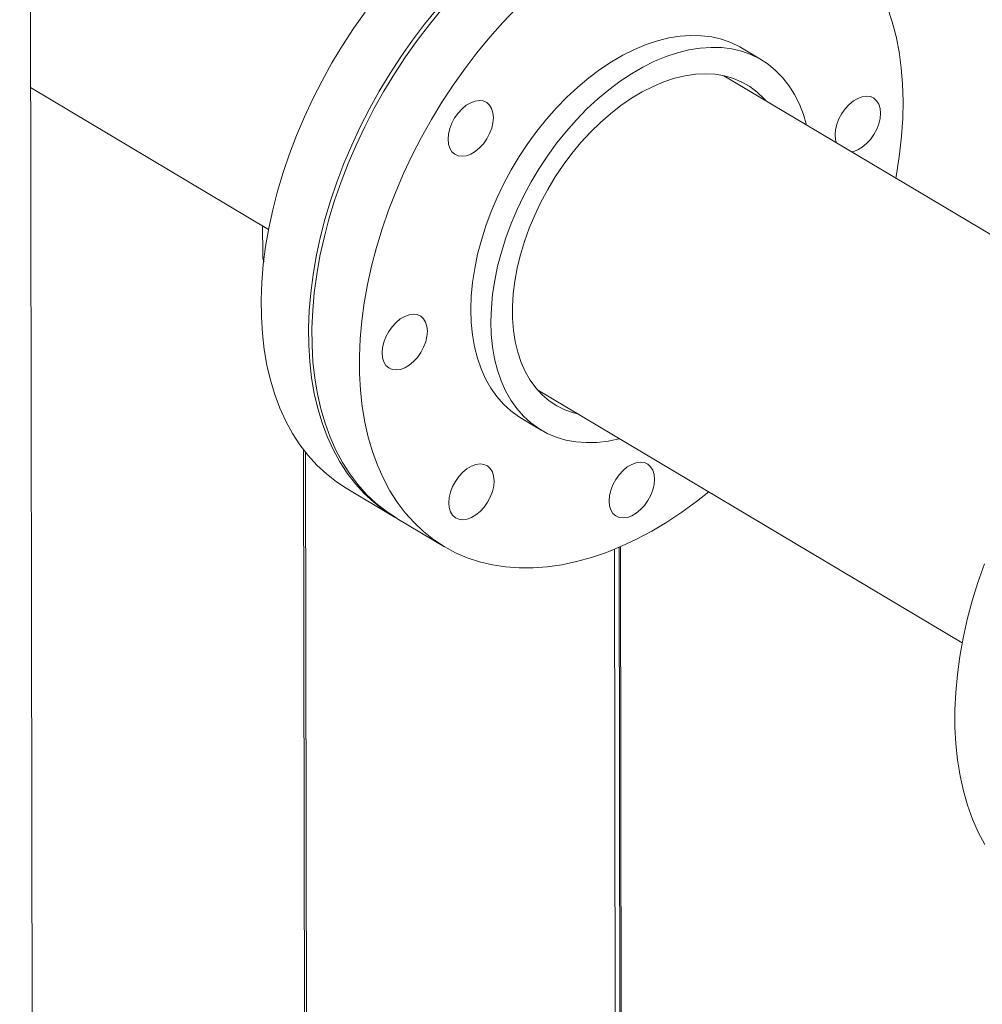
# Model space of a CAD drawing. Extents: x 19.1 to 29.8, y 0.6 to 8.7.
# Drawn here: x 21.2 to 21.4, y 5.6 to 5.9 of the extents above; entities that cross this region are included whole.
import ezdxf

# ---------------------------------------------------------------- set-up
doc = ezdxf.new("R2010")
doc.units = 0
doc.header["$MEASUREMENT"] = 0
doc.layers.get('0').update_dxf_attribs({"linetype": 'CONTINUOUS'})
doc.layers.add('D7', color=7, linetype='CONTINUOUS')

# ---------------------------------------------------------------- blocks, each defined once
blk = doc.blocks.new('A$C570E4B01')
at = {"lineweight": 15}
for p, q in [((1.529815168958244, 2.253822643752994), (1.528347532475898, 3.133733226804164)), ((1.716570475463335, 2.851603366789885), (1.711425960065235, 2.854668420894148)), ((1.816084512938083, 2.782492341974192), (1.70687668929849, 2.847557340747077)), ((1.528829958807641, 2.844508278346684), (1.589968882893878, 2.808082279841539)), ((1.588452098422685, 2.808986006441078), (1.588464205742078, 2.801727152772818)), ((1.658892298974642, 2.767018353895008), (1.76810012261425, 2.701953355122123)), ((1.654804384591138, 2.759632412250145), (1.659948899989224, 2.756567358145883)), ((1.59895718718311, 2.751471792028081), (1.599439833453765, 2.462104795141035)), ((1.599975061145642, 2.461763394503129), (1.59949298952332, 2.750785865234599)), ((1.609894960237433, 2.741646671283844), (1.622061000298508, 2.734398258530401)), ((1.622929975193365, 2.733880531424564), (1.635130763809364, 2.726611415807469)), ((1.678778896503225, 2.725960949981772), (1.679446433110435, 2.325744321193792)), ((1.679999688321239, 2.726471019758417), (1.680667097135789, 2.326331008101979)), ((1.680307241006894, 2.726603355531068), (1.68097462398736, 2.326478832513084))]:
    blk.add_line(p, q, dxfattribs=at)
at = {"lineweight": 15, "flags": 128}
for points in [[(1.614762704454456, 2.863898619082786), (1.611777702513372, 2.859653322213486), (1.608935141408502, 2.855292193659999), (1.606243889132564, 2.850828713868152), (1.603712302909734, 2.846276758488354), (1.601348083945787, 2.841650301211054), (1.5991585684962, 2.836963667345776), (1.597150582392366, 2.832231370891455), (1.595330295464528, 2.827468013561298), (1.593703367187693, 2.822688344454878), (1.592274801173524, 2.817907117779978), (1.591049018001847, 2.813139117525747), (1.590029782492472, 2.808399070834986), (1.589220349419982, 2.8037016663732), (1.588623026610286, 2.799061354660815), (1.588239830459493, 2.79449254948014), (1.588071830621622, 2.790009302559294), (1.588119659709427, 2.785625548564685), (1.588383076597388, 2.781354781524097), (1.588861330493749, 2.777210229821325), (1.589552942566179, 2.773204709896362), (1.590455706027932, 2.769350574616601), (1.591566831869933, 2.765659721320141), (1.592883021657961, 2.762143637140461), (1.594400030801289, 2.758813096081038), (1.596113251067869, 2.755678439006758), (1.598017419438612, 2.75274936653077), (1.600106618141929, 2.750034918362978), (1.602374420359986, 2.747543496841971), (1.604813744642932, 2.745282771122774), (1.60741707342104, 2.743259740870592), (1.609894960237433, 2.741646671283844)], [(1.63328899247221, 2.864741339256089), (1.630047027147008, 2.860766588012396), (1.626928744515546, 2.856650206329345), (1.623943742574447, 2.852404909460045), (1.621101181469577, 2.848043780906558), (1.618409929193639, 2.843580301114709), (1.615878342970809, 2.839028345734913), (1.613514124006862, 2.834401888457611), (1.611324608557275, 2.829715254592335), (1.609316622453456, 2.824982958138012), (1.607496335525603, 2.820219600807857), (1.605869407248768, 2.815439931701437), (1.604440841234599, 2.810658705026537), (1.603215058062922, 2.805890704772306), (1.602195822553547, 2.801150658081545), (1.601386389481057, 2.796453253619759), (1.600789066671361, 2.791812941907372), (1.600405870520568, 2.787244136726697), (1.600237870682697, 2.782760889805854), (1.600285699770502, 2.778377135811244), (1.600549116658463, 2.774106368770656), (1.601027370554824, 2.769961817067882), (1.601718982627254, 2.765956297142919), (1.602621746089007, 2.76210216186316), (1.603732871931008, 2.758411308566702), (1.605049061719036, 2.754895224387019), (1.606566070862378, 2.751564683327597), (1.608279291128945, 2.748430026253317), (1.610183459499687, 2.745500953777327), (1.612272658203004, 2.742786505609535), (1.614540460421061, 2.740295084088528), (1.616979784704007, 2.738034358369331), (1.619583113482129, 2.736011328117151), (1.622342420303006, 2.734232257531163), (1.622497279142557, 2.734142349703687)], [(1.622929975193365, 2.733880531424564), (1.622878329784506, 2.73391140286375), (1.620136974059598, 2.735719537372528), (1.617552544919299, 2.73777091455988), (1.615132996096328, 2.740059178436027), (1.612885990866694, 2.7425773528677), (1.610818246711638, 2.745317531750695), (1.608936336146648, 2.748271341441237), (1.607245885754686, 2.751429560930687), (1.605752304261081, 2.75478251313783), (1.604460127117967, 2.758319801547335), (1.603373380558999, 2.762030495530158), (1.602495363035636, 2.76590309762706), (1.6018288635914, 2.769925689848428), (1.601375870604308, 2.774085793678573), (1.601137862923899, 2.778370582351744), (1.60111544569596, 2.782766767812056), (1.601308860097653, 2.787260825054442), (1.601717327835821, 2.791838780391929), (1.60233977925639, 2.796486582096398), (1.60317412514889, 2.801189781386608), (1.604217911989743, 2.805933899047327), (1.605467812172755, 2.810704221739879), (1.606919987994836, 2.815486028625577), (1.6085699460101, 2.820264531693621), (1.610412682572466, 2.82502499738775), (1.612442392474755, 2.829752668565092), (1.61465283302072, 2.834432939490792), (1.617037178275616, 2.839051358120471), (1.619588019083459, 2.843593615774475), (1.622297581355191, 2.848045745066464), (1.625157362065643, 2.852393903605771), (1.628158565967603, 2.856624687248527), (1.63129195999749, 2.860725039448301), (1.634547800426567, 2.86468223690869)], [(1.653587099604202, 2.864849707422534), (1.650116839747788, 2.861214982220588), (1.646748589042552, 2.857413121291595), (1.64349274861349, 2.853455923831206), (1.640359354583588, 2.849355571631431), (1.637358150681642, 2.845124787988674), (1.63449836997119, 2.840776629449367), (1.631788807699444, 2.836324500157378), (1.629237966891601, 2.831782242503376), (1.626853621636705, 2.827163823873695), (1.624643181090754, 2.822483552947995), (1.622613471188451, 2.817755881770653), (1.620770734626099, 2.812995416076523), (1.619120776610835, 2.808216913008479), (1.61766860078874, 2.803435106122782), (1.616418700605742, 2.79866478343023), (1.615374913764875, 2.793920665769512), (1.614540567872375, 2.7892174664793), (1.613918116451806, 2.784569664774832), (1.613509648713652, 2.779991709437345), (1.613316234311959, 2.775497652194959), (1.613338651539898, 2.771101466734649), (1.613576659220293, 2.766816678061478), (1.614029652207385, 2.762656574231332), (1.614696151651636, 2.758633982009965), (1.615574169174998, 2.754761379913063), (1.616660915733966, 2.75105068593024), (1.61795309287708, 2.747513397520732), (1.619446674370685, 2.744160445313589), (1.621137124762647, 2.74100222582414), (1.623019035327623, 2.738048416133598), (1.625086779482693, 2.735308237250605), (1.627333784712313, 2.73279006281893), (1.629753333535298, 2.730501798942782), (1.632337762675597, 2.728450421755431), (1.635079118400505, 2.726642287246653), (1.637968938129099, 2.725082995288684), (1.640998323324176, 2.723777378169228), (1.644157939518045, 2.722729485102811), (1.647437943541227, 2.721942521417475), (1.650828202017259, 2.721418922574259), (1.654318218591406, 2.721160293353881), (1.657897352382385, 2.721167507690645), (1.661554308341955, 2.72144042753979), (1.665278011027603, 2.721978322864608), (1.669056803687262, 2.722779460833859), (1.672879030791712, 2.723841375487423), (1.676732965237342, 2.725160822411599), (1.680606589894445, 2.72673367890523), (1.684487961713565, 2.728555098322794), (1.688365066105341, 2.730619434913685), (1.692225962534813, 2.732920334471572), (1.696058711732938, 2.735450683846842), (1.699851448502294, 2.738202651108402), (1.703041271635392, 2.740714813130374)], [(1.751025625543427, 2.82125378764586), (1.751298937313344, 2.822737779668195), (1.752027588038764, 2.827415070271844), (1.752543263236767, 2.832029747214067), (1.752844347110944, 2.836567516926324), (1.752929879280494, 2.841014349201608), (1.752799627577382, 2.845356522519115), (1.752453978790321, 2.849580592197395), (1.751893974916989, 2.853673500825625), (1.751121422385559, 2.857622630762014), (1.75013867352542, 2.861415750765808), (1.748948735668286, 2.865041140775999), (1.747555307606937, 2.868487578433509)], [(1.711425960065235, 2.854668420894148), (1.710965542199197, 2.854935203602505), (1.708702996783593, 2.856044406366866), (1.706307045709742, 2.856898699443724), (1.703790194074664, 2.857493635480607), (1.701165564158181, 2.857826107517564), (1.698446786097968, 2.857894358443325), (1.695648143449525, 2.857698092296191), (1.692784063450894, 2.857238249923075), (1.68986962665462, 2.856517295275014), (1.686919984360863, 2.855538966393041), (1.68395050422901, 2.854308355731806), (1.68097669741163, 2.852831906137915), (1.678014000162925, 2.851117274875888), (1.675077846601489, 2.849173399604354), (1.672183668761953, 2.847010467398778), (1.669346459708684, 2.844639704757913), (1.666581064793341, 2.842073517599498), (1.663901817737859, 2.839325223333798), (1.661322759008847, 2.836409197163425), (1.658857344714939, 2.833340639155795), (1.656518373809668, 2.830135528918458), (1.654318061026409, 2.8268105883177), (1.652267891370194, 2.823383139200386), (1.650378547303255, 2.819871068395029), (1.648659908968959, 2.816292693476932), (1.647120835800315, 2.812666626794128), (1.645769457949775, 2.809011812205497), (1.644612812286105, 2.805347308783102), (1.64365684258393, 2.801692177228839), (1.642906618070178, 2.798065522916662), (1.64236604237319, 2.794486231987772), (1.642037926388845, 2.79097297537227), (1.641923915689993, 2.787544039555359), (1.642024636310246, 2.784217303643366), (1.642339621998552, 2.781010163061785), (1.642867241697495, 2.777939319018442), (1.643604626746189, 2.775020733178817), (1.644548035158898, 2.772269678751563), (1.645692487725263, 2.769700462236283), (1.647032059388486, 2.767326491138924), (1.648559733719843, 2.765160142019367), (1.650267621568553, 2.763212741579109), (1.652146669907516, 2.761494364710984), (1.654187244451798, 2.760014052536036), (1.654804384591138, 2.759632412250145)], [(1.680151102622027, 2.754352553568037), (1.680042640103458, 2.754325557577669), (1.677151524077964, 2.753734782882445), (1.674318341275246, 2.753406524823532), (1.671557809192002, 2.753342463137564), (1.668884356039392, 2.75354295526607), (1.666311902274039, 2.754006946847346), (1.663853933334899, 2.754732053181289), (1.661523135511011, 2.755714420374929), (1.659331759849898, 2.756948998431772), (1.657291185305617, 2.75842931060672), (1.655412136966653, 2.760147687474843), (1.653704249117943, 2.762095087915103), (1.652176574786587, 2.764261437034659), (1.650837003123364, 2.766635408132018), (1.649692550556985, 2.769204624647299), (1.64874914214429, 2.771955679074553), (1.648011757095595, 2.774874264914176), (1.647484137396653, 2.777945108957519), (1.647169151708347, 2.781152249539103), (1.64706843108808, 2.784478985451095), (1.647182441786946, 2.787907921268006), (1.647510557771291, 2.791421177883509), (1.648051133468279, 2.795000468812397), (1.64880135798203, 2.798627123124575), (1.649757327684206, 2.802282254678838), (1.650913973347876, 2.805946758101234), (1.652265351198416, 2.809601572689864), (1.653804424367046, 2.813227639372668), (1.655523062701356, 2.816806014290766), (1.657412406768294, 2.820318085096122), (1.659462576424509, 2.823745534213437), (1.661662889207754, 2.827070474814194), (1.664001860113039, 2.830275585051531), (1.666467274406948, 2.833344143059161), (1.66904633313596, 2.836260169229535), (1.671725580191442, 2.839008463495235), (1.674490975106785, 2.84157465065365), (1.677328184160054, 2.843945413294515), (1.680222361999576, 2.846108345500088), (1.683158515561026, 2.848052220771624), (1.686121212809731, 2.849766852033651), (1.689095019627111, 2.851243301627541), (1.692064499758949, 2.852473912288776), (1.695014142052706, 2.853452241170748), (1.697928578848995, 2.854173195818811), (1.700792658847611, 2.854633038191926), (1.703591301496068, 2.854829304339059), (1.706310079556282, 2.854761053413299), (1.708934709472764, 2.854428581376343), (1.711451561107843, 2.85383364533946), (1.71384751218168, 2.852979352262603), (1.716110057597298, 2.851870149498239), (1.718227382358201, 2.850511797835729), (1.720188507214452, 2.848911431173406), (1.721983143274976, 2.847077341960107), (1.723601983247896, 2.845019131516633), (1.725036556052892, 2.842747495477271), (1.726279372449945, 2.840274293787644), (1.726279372449945, 2.840274293787644)], [(1.66964268236611, 2.760613389598829), (1.668287263238462, 2.760954344502583), (1.666055819632327, 2.761744779581546), (1.663957891474347, 2.762789836096358), (1.662006169032061, 2.764083274903726), (1.660212252148291, 2.765617257997558), (1.658587087024237, 2.767382620457056), (1.657140383497641, 2.769368714364433), (1.655880760516546, 2.771563571734582), (1.654815964496386, 2.77395406114066), (1.653952213732161, 2.776525727610139), (1.653294853641746, 2.779263159243925), (1.652847773958079, 2.782149882762864), (1.652613627120608, 2.785168499481797), (1.652593900762461, 2.788300916497896), (1.652788626401239, 2.791528237672249), (1.653196743235348, 2.794831103836627), (1.653815661068315, 2.798189596383279), (1.654641769871581, 2.801583564863485), (1.655670075488821, 2.804992586227792), (1.656894345092375, 2.808396138081452), (1.658307252657046, 2.811773761614113), (1.659900305939097, 2.815105150509986), (1.661663919152794, 2.818370268552862), (1.663587485629826, 2.821549477556843), (1.665659377664248, 2.824623630298191), (1.667867237649553, 2.827574282791341), (1.670197759480438, 2.830383682223939), (1.672636906927117, 2.833034913256672), (1.675169986277474, 2.83551203627977), (1.677781791983044, 2.837800147085108), (1.680456606469569, 2.839885490449541), (1.683178418580162, 2.841755565131688), (1.68593070508053, 2.843399049852433), (1.688697013139524, 2.844806103937838), (1.691460741868845, 2.845968272648133), (1.694205142254127, 2.846878528480746), (1.696913826993431, 2.847531433556707), (1.699570479153557, 2.847923051253749), (1.702159070664926, 2.848051020225796), (1.704664080919692, 2.847914566467917), (1.707070496685695, 2.847514554945107), (1.709363666684304, 2.846853295685344), (1.711529993327112, 2.845934876269371), (1.71355635042476, 2.844764747604424), (1.715430592870383, 2.843349979242472), (1.717141374810375, 2.841699047973794), (1.717627036282757, 2.841152358951437)], [(1.735807422060951, 2.830320674632045), (1.735591315622607, 2.831108452762187), (1.735476924585988, 2.832342113737152), (1.735586109956621, 2.833683342168369), (1.73591469464133, 2.835080599256003), (1.736450051891659, 2.836480196590347), (1.737171539193504, 2.837828302827432), (1.738051551199497, 2.839073175575191), (1.739056172612898, 2.840166942641543), (1.740146814565158, 2.841067556320979), (1.741281596453142, 2.841740439321226), (1.742416874231829, 2.842159705051344), (1.743509060395105, 2.842309259761542)], [(1.743509060395105, 2.842309259761542), (1.744516116963489, 2.842183344483237), (1.745399413284453, 2.841786807956096), (1.746124965254829, 2.841134875549038), (1.746664893675224, 2.840252610147664), (1.746998482538878, 2.839173932729363), (1.747112873575496, 2.8379402717544), (1.747003688204849, 2.836599043323183), (1.746675103520154, 2.835201786235549), (1.746139746269812, 2.833802188901206), (1.745418222560779, 2.832454065164656), (1.744538246979197, 2.831209199590603), (1.743533625548586, 2.830115442850008), (1.74244298361355, 2.829214818844815), (1.741308201708328, 2.828541946170326), (1.740172923929642, 2.828122680440208), (1.73966797664702, 2.828020587995089)], [(1.636511742667899, 2.828910194223047), (1.636178153804259, 2.829988871641346), (1.636063799174828, 2.831222550115772), (1.636172984545475, 2.832563778546991), (1.63650156923017, 2.833961035634623), (1.637036890090535, 2.835360605143746), (1.637758413782358, 2.836708739206053), (1.63863838938115, 2.837953594454349), (1.639643010794551, 2.839047361520702), (1.64073365274681, 2.839947975200138), (1.641868471041995, 2.840620875699846), (1.643003712396258, 2.841040134256261), (1.644095898559534, 2.841189688966459), (1.645102991552342, 2.841063780861859), (1.645986287873306, 2.840667244334716), (1.646711803419258, 2.840015304753955), (1.647251731839667, 2.83913303935258), (1.64758532072053, 2.838054351608523), (1.647699748164335, 2.836820708133022), (1.647590562793702, 2.835479479701803), (1.647261978108993, 2.834082222614169), (1.646726584451464, 2.832682607780363), (1.646005060742432, 2.831334484043815), (1.645125085160863, 2.83008961846976), (1.644120463730239, 2.828995861729167), (1.643029821777979, 2.828095248049731), (1.641895076297182, 2.827422382548948), (1.640759762111294, 2.827003099319366), (1.639667575948032, 2.826853544609168), (1.638660555786835, 2.826979477386935), (1.637777259465871, 2.827376013914078), (1.637051671088308, 2.828027928821673), (1.636511742667899, 2.828910194223047)], [(1.726279372449945, 2.840274293787644), (1.727323998129329, 2.837612420491489), (1.728135492937248, 2.834891545582988)], [(1.588464205742078, 2.801727152772818), (1.588516083799924, 2.801000298918831), (1.588734472134412, 2.800062703558957)], [(1.773908580211192, 2.650121931464023), (1.772231733830047, 2.65329405801856), (1.77075197621992, 2.656660165249566), (1.769473988530585, 2.660209885336533), (1.768401651366965, 2.66393221765256), (1.767538336012088, 2.667815689411576), (1.766886613117983, 2.671848246649917), (1.766448543877082, 2.676017445850819), (1.766225461510125, 2.680310390250678), (1.766218116808922, 2.684713851465705), (1.766426532507431, 2.689214199494057), (1.766850003109688, 2.693797505973443), (1.767487240518456, 2.698449614178969), (1.768336228320415, 2.703156120654082), (1.769394440143181, 2.707902531836138), (1.770658548380531, 2.712674134386464), (1.772124715312167, 2.717456217792131), (1.773788301811742, 2.722233955021768)], [(1.622721284278491, 2.771991563056993), (1.621714191285683, 2.772117471161595), (1.620830894964719, 2.772514007688738), (1.620105379418767, 2.773165947269497), (1.619565450998358, 2.774048212670873), (1.619231862117495, 2.775126900414932), (1.619117434673676, 2.776360543890434), (1.619226620044323, 2.777701772321649), (1.619555204729018, 2.779099029409283), (1.62009059840377, 2.780498633917331), (1.620812122095593, 2.781846767979639), (1.621692097694385, 2.783091623227932), (1.622696719107786, 2.784185390294287), (1.623787361060046, 2.785086003973721), (1.624922106540843, 2.785758869474506), (1.626057420726717, 2.786178152704087), (1.627149606889994, 2.786327707414285), (1.628156627068414, 2.786201764310759), (1.629039923372154, 2.785805238109376), (1.629765511749717, 2.785153323201781), (1.630305440170126, 2.784271057800407), (1.630639029033766, 2.783192380382106), (1.630753383663183, 2.78195870190768), (1.630644198292551, 2.780617473476463), (1.630315613607841, 2.779220216388829), (1.6297802927647, 2.777820636553948), (1.629058769072891, 2.776472502491641), (1.628178793474099, 2.775227647243344), (1.627174172043475, 2.774133890502751), (1.626083530108438, 2.773233266497556), (1.62494871179603, 2.772560376323606), (1.62381347042453, 2.772141128092951), (1.622721284278491, 2.771991563056993)], [(1.688628457637115, 2.741218580882373), (1.688093136793974, 2.739819001047492), (1.687371613093553, 2.738470872148064), (1.686491637503359, 2.737226011736889), (1.685487016072749, 2.736132254996296), (1.684396374129101, 2.73523163615398), (1.683261555825304, 2.73455874081715), (1.682126314453804, 2.734139492586495), (1.681034128299153, 2.733989932713417), (1.680027035314957, 2.734115835655139), (1.679143738993979, 2.73451237218228), (1.678418223439429, 2.735164316925921), (1.677878295019021, 2.736046582327296), (1.677544706146769, 2.737125264908475), (1.67743027870295, 2.738358908383976), (1.677539464073583, 2.739700136815193), (1.677868048758292, 2.741097393902827), (1.678403442424433, 2.742497003573753), (1.679124966124867, 2.743845132473181), (1.680004941715048, 2.745089992884356), (1.68100956313706, 2.746183754787829), (1.68210020508932, 2.747084368467265), (1.683234950570117, 2.74775723396805), (1.684370264755991, 2.748176517197631), (1.685462450910656, 2.748326077070708), (1.686469471089076, 2.748200133967181), (1.687352767401428, 2.747803602602918), (1.688078355770379, 2.747151692858203), (1.688618284190788, 2.746269427456829), (1.68895187306304, 2.74519074487565), (1.689066227692457, 2.743957066401224), (1.688957042321825, 2.742615837970007), (1.688628457637115, 2.741218580882373)], [(1.644308774953792, 2.735668528485803), (1.643218060195757, 2.734767874644563), (1.642083314706348, 2.734095014306657), (1.64094800052046, 2.733675731077078), (1.639855887180197, 2.733526206202923), (1.638848794196001, 2.733652109144646), (1.637965497875037, 2.734048645671788), (1.637239909506086, 2.734700555416504), (1.636699981085677, 2.735582820817879), (1.636366392213425, 2.736661503399057), (1.636252037583994, 2.737895181873483), (1.63636122295464, 2.7392364103047), (1.636689807639335, 2.740633667392334), (1.637225128482477, 2.742033247227216), (1.637946652191523, 2.743381370963764), (1.638826627781704, 2.744626231374939), (1.639831249203716, 2.745719993278412), (1.640921891155976, 2.746620606957848), (1.642056709451161, 2.747293507457556), (1.643191950822647, 2.747712755688212), (1.644284136977312, 2.74786231556129), (1.645291229961508, 2.747736412619568), (1.646174526282472, 2.747339876092425), (1.646900041837036, 2.746687931348786), (1.647440043071832, 2.745805700946336), (1.647773559129696, 2.744726983366233), (1.647887986573501, 2.743493339890732), (1.647778801202868, 2.742152111459514), (1.647450216518159, 2.740754854371881), (1.646914895675032, 2.739355274536999), (1.646193371965985, 2.738007150800451), (1.645313396375805, 2.736762290389276), (1.644308774953792, 2.735668528485803)]]:
    blk.add_lwpolyline(points, dxfattribs=at)
at = {"lineweight": 15}
for points, knots in [([(3.198543939527262, 4.062505167480854), (3.198547672631399, 4.058928469827332), (3.198554856853058, 4.052045246691293), (3.198566949829093, 4.042129917642708), (3.198581135681415, 4.033027078606491), (3.198598060419592, 4.024736434493512), (3.198616846725479, 4.017258394737546), (3.198639224802555, 4.010595277782418), (3.19865497562396, 4.004952541372365), (3.198652017069101, 4.000288061467151), (3.198644468387364, 3.996553557807312), (3.198650369423397, 3.993500711984552), (3.198678454180005, 3.991100756225006), (3.198593472176263, 3.989410007802906), (3.198474773727504, 3.98812665676177), (3.198326636887778, 3.987007627297585), (3.198119951759857, 3.985888440791706), (3.197824049140713, 3.984736606920569), (3.197479593273691, 3.983742261974045), (3.197150451229142, 3.983006048592198), (3.196886427011542, 3.982488830512255), (3.196610145907705, 3.982018272157292), (3.196235037142337, 3.981475377938187), (3.195896609660956, 3.981043212815216), (3.195467639556718, 3.980592841119966), (3.195064069594785, 3.980299304904298), (3.194772560406044, 3.98015465963376), (3.194429227884093, 3.980034348559309), (3.193991861984934, 3.979938929827913), (3.19343036644171, 3.979876305596152), (3.192724952526738, 3.979868601840868), (3.191941214805944, 3.9799406660782), (3.191185384592181, 3.980090380662658), (3.190474058445808, 3.980293225713435), (3.189780583435855, 3.980536610376545), (3.188873279295684, 3.980913164126683), (3.187669529443845, 3.98149966820716), (3.185660223106403, 3.982695946487933), (3.182826206183499, 3.984412202102542), (3.17907243213326, 3.986611105510903), (3.174980131160176, 3.989037219038968), (3.170559015957188, 3.991665911725846), (3.166180108266524, 3.994279357350941), (3.161871734483178, 3.996854857757175), (3.157717049518986, 3.999338486790954), (3.153632788879257, 4.001779018997034), (3.149884701323209, 4.004008830453376), (3.146784196759789, 4.005861296558059), (3.144219467091197, 4.007290328576104), (3.142240611146185, 4.008342897577158), (3.140620501959894, 4.0091743155372), (3.139058316552756, 4.009953136110038), (3.137228541657741, 4.010836911452493), (3.134922346908034, 4.011906495733831), (3.131990682255825, 4.013200435810116), (3.128479738203715, 4.014655534050899), (3.1245425913636, 4.016168717688057), (3.120489206414938, 4.017607181871465), (3.116429985696747, 4.018935800954363), (3.111226812189919, 4.020504827058106), (3.104886903324875, 4.022197703970875), (3.09738844623643, 4.023890055629836), (3.08982643563369, 4.025316932229121), (3.081978136834728, 4.026517744923094), (3.073662344154691, 4.027486912754673), (3.064894600803079, 4.028187222075008), (3.055719096229431, 4.028576122554195), (3.04619446891089, 4.028610553657932), (3.036397716484764, 4.028260252965879), (3.026476635398744, 4.027498849316265), (3.016610313264188, 4.02631794913645), (3.006965688656642, 4.02473909993622), (2.997651522260064, 4.02277987622252), (2.988743456211616, 4.020481045239656), (2.980312262566464, 4.017887108089891), (2.972416578116274, 4.015041409330879), (2.96507663051019, 4.011978006938399), (2.953765822396996, 4.006536983185633), (2.938049146717809, 3.999072389881608), (2.91958093576509, 3.99016421173614), (2.902886963866557, 3.982099047787196), (2.887899453277718, 3.97485065352458), (2.873192742889252, 3.967747756803734), (2.858488024445869, 3.960676011224621), (2.846505716104467, 3.954914297921967), (2.837135763795352, 3.950413192159411), (2.830005382087442, 3.947530286998447), (2.822242635472527, 3.944846266377485), (2.813796119020374, 3.942426819529476), (2.804671188933888, 3.940312420405888), (2.794887512577667, 3.93855824355277), (2.784509694566559, 3.937214051895719), (2.773634706740616, 3.936352182027461), (2.763357282937044, 3.936059950074174), (2.753914531338133, 3.936213446402956), (2.745532218634885, 3.936676654972416), (2.737457922245405, 3.937428965554977), (2.72900056477264, 3.938537859159432), (2.720320323238845, 3.940061295953504), (2.711596902794163, 3.94202957952564), (2.703463646786609, 3.944280875771295), (2.695972106067849, 3.946758692638918), (2.68915548451448, 3.949404793581653), (2.683213952791654, 3.952067211359658), (2.678055328299159, 3.954678540613042), (2.673632972908244, 3.957231630030126), (2.668742692557508, 3.960191266426113), (2.66284024356019, 3.963705758089731), (2.655627627157024, 3.968010485121892), (2.648016418311464, 3.972546323274393), (2.640054493895015, 3.977291361611917), (2.631789755817941, 3.982215525880713), (2.622956655978605, 3.98747806648889), (2.61356628118839, 3.993072359512485), (2.603633754870735, 3.998990267188237), (2.592243487843568, 4.005777486692994), (2.57948120262774, 4.013383040588238), (2.565562994322711, 4.021678273514368), (2.551626539484822, 4.029984426595558), (2.537788558088515, 4.038231462216721), (2.524048196381536, 4.046419157910638), (2.510404054131563, 4.054547612737817), (2.494442550522287, 4.064053531532036), (2.476204574285198, 4.074909320423433), (2.46035874125662, 4.084332724845492), (2.449275385215891, 4.090918176934524), (2.442874484444637, 4.094721976622473), (2.436458275046952, 4.098537762700953), (2.430152387630663, 4.102298685581438), (2.424296958298704, 4.105780967052006), (2.419079534222696, 4.108900801089659), (2.414531889391959, 4.111517725673732), (2.410441295877099, 4.114146043514344), (2.406773079006179, 4.116907075320141), (2.403503725706848, 4.119668498758966), (2.400636178509139, 4.122339580363036), (2.3983685907614, 4.124623800454449), (2.396626941054286, 4.126478437880646), (2.395338696289222, 4.127903374204241), (2.394248170791975, 4.129149707940085), (2.393313453026927, 4.130247353044034), (2.392376208048837, 4.131374077548987), (2.391219354196259, 4.132801658510758), (2.389684785131131, 4.13476533678319), (2.387759772842379, 4.137351823293427), (2.385548825156157, 4.140509432038026), (2.383160882586687, 4.144167508948328), (2.380685962820031, 4.148262943447396), (2.378174019268322, 4.152798222199191), (2.375679546234785, 4.157762458665687), (2.373257001238848, 4.163125388370148), (2.37098855760879, 4.168800074226287), (2.369036655197142, 4.174408739232218), (2.367554364647283, 4.179346767395982), (2.366510272514198, 4.183354026096822), (2.365794608468867, 4.186482665608377), (2.36528332279493, 4.18901971817554), (2.364929839226157, 4.190992727386202), (2.364661664081744, 4.192651446798207), (2.364405622617504, 4.194406091001555), (2.364128027301511, 4.196616884231812), (2.363854555107046, 4.199400587863995), (2.363636539336547, 4.20272856142833), (2.363557174619807, 4.206429953856439), (2.363588768223899, 4.210271898602642), (2.363575889830777, 4.214088286606618), (2.363576504940589, 4.217732500789101), (2.363524978523635, 4.221173215658254), (2.363350134299004, 4.224917389852944), (2.363032790986871, 4.228947257831091), (2.362522031668725, 4.233280734824474), (2.361874082669111, 4.237417751083331), (2.360930050534144, 4.242212220720674), (2.359520388473364, 4.24781379864392), (2.35740586042693, 4.254253738319662), (2.35504592305751, 4.259827470135122), (2.352671640149389, 4.264452402433049), (2.350508172330784, 4.268127173879726), (2.348169226973262, 4.271604115010739), (2.345771020457754, 4.274739448118192), (2.343204450443586, 4.277720993219402), (2.340301030860395, 4.280707011218576), (2.336599051012961, 4.284008229428807), (2.33231246713239, 4.287211615097352), (2.327840276484416, 4.289933123039102), (2.323503687825685, 4.292103837675874), (2.31909666074079, 4.293912213898693), (2.314038654384625, 4.295530052109203), (2.308367925295009, 4.296804878092084), (2.302089802648517, 4.297620683736394), (2.295579688541004, 4.297857854988104), (2.289042857899155, 4.297507549341361), (2.282623901123678, 4.29664003352687), (2.277331441601198, 4.295528252722754), (2.273160758696029, 4.294425888420058), (2.270327039062558, 4.293579970352667), (2.26796498800271, 4.292806259894), (2.266127721045827, 4.292161988074822), (2.264679089570244, 4.291628551429177), (2.262907947805594, 4.290951325584025), (2.260478144445308, 4.28996670805132), (2.257203258351048, 4.288525606664043), (2.253281725766321, 4.28663119067815), (2.248670279330248, 4.284421309822054), (2.243313566614312, 4.281838415058607), (2.237329161094486, 4.278955169863103), (2.230709786722009, 4.275764896390374), (2.223454198812355, 4.27226819897804), (2.2150789417799, 4.268231702442833), (2.205789677246635, 4.263754945802035), (2.195820600362516, 4.258950776960535), (2.185894607607558, 4.254167932280456), (2.171589641065246, 4.247275250488364), (2.153025269868444, 4.238331592773516), (2.130321422605569, 4.227395250044268), (2.107537007660817, 4.216421878078133), (2.084691624657701, 4.205420872283474), (2.061779346646794, 4.194389433592331), (2.039227055875834, 4.183532905126128), (2.016916686529761, 4.172794455285137), (1.989031669706002, 4.159374556587199), (1.955672518919535, 4.143323304632265), (1.916926630435647, 4.124684391225308), (1.878494242196474, 4.106199970015268), (1.840218604642594, 4.087794676171525), (1.700829497344365, 4.02077969334432), (1.472525469705197, 3.911109137797204), (1.155334101410752, 3.758815888530192), (0.8944766708252629, 3.633525115979609), (0.6777486573017271, 3.529338828463413), (0.5542386716321275, 3.469955769346523), (0.4798249309754326, 3.434183190158942), (0.4545279835488927, 3.422022903199714), (0.4292407927041708, 3.409867969575018), (0.4039636795555523, 3.39771863984156), (0.3786050212810395, 3.385531063049136), (0.3533985447162351, 3.373417697787758), (0.3280910634393379, 3.361256778806055), (0.3025300054655489, 3.348975309221389), (0.2762325284300786, 3.336341147136618), (0.2491938176073276, 3.323352433236973), (0.2266480733444425, 3.312522339345618), (0.2088605681182472, 3.303973381804258), (0.1962497357957389, 3.297913577456436), (0.1840173330464481, 3.292020833881834), (0.1722623402646306, 3.286396321235927), (0.1611236494384194, 3.280918316524946), (0.1507625572207125, 3.275467351113456), (0.1410890824325541, 3.270099481890069), (0.1324431983403223, 3.265037185036322), (0.1247452976746608, 3.260310198567417), (0.1179220917971513, 3.255937133458659), (0.1115584780543877, 3.251688088488088), (0.1064797089690437, 3.248160034666366), (0.1025051193044213, 3.245315185961799), (0.09951610397480337, 3.243131562768294), (0.0965813330185874, 3.2409429393332), (0.09370081559648824, 3.238750593627767), (0.09095023054400642, 3.236613747534049), (0.0885848444553794, 3.234739754098246), (0.08667618982486758, 3.233203123917932), (0.08511176927778408, 3.231928399114281), (0.08351481437285813, 3.230612316910591), (0.08168646975667215, 3.229085801985741), (0.07954212082273315, 3.227267448960662), (0.07691505581786018, 3.224997846312686), (0.0737841499009555, 3.22222848324418), (0.07014724787599036, 3.218915276762058), (0.06628841713931521, 3.215278585842922), (0.06213567010967935, 3.211217870560439), (0.05787088318674805, 3.206870439798909), (0.05355981856993353, 3.202268510546473), (0.04944471774230053, 3.197664045012656), (0.04552310938099069, 3.193061308679003), (0.04180640703293292, 3.188481245162135), (0.03880728749986062, 3.184598719636099), (0.03651809961270303, 3.181517573159905), (0.03492627943041882, 3.179318103957497), (0.03357799906212833, 3.177410714243541), (0.03245906328873716, 3.17579537027874), (0.03146657459239677, 3.174337667040875), (0.03046199569936547, 3.172838007349458), (0.02913453098923569, 3.17081837077412), (0.02740945848341525, 3.168119170850165), (0.02528625981721788, 3.164662939228602), (0.02302711963028159, 3.160804956224231), (0.02085132681963486, 3.156883817575213), (0.01885013838674965, 3.153077821000775), (0.01702443356594685, 3.14941694158026), (0.01529655658675821, 3.145755097877737), (0.01366577326278318, 3.142093456825899), (0.01215018101941823, 3.138479381349361), (0.01079496487168896, 3.135041363156928), (0.009633909245135186, 3.131911623239333), (0.008686665029852492, 3.129211594457274), (0.00792329529357616, 3.126925146872008), (0.007262058282901052, 3.124857932156875), (0.006603782402844871, 3.122709199763335), (0.005883267639898548, 3.120233433403756), (0.005107767632889448, 3.117392550508487), (0.003955565172741871, 3.112836678320139), (0.002611110629768376, 3.106637459554101), (0.001535399498376222, 3.100153443869386), (0.0008682897601879347, 3.094898114285829), (0.0004698783416010599, 3.090937967035002), (0.0001763079670773493, 3.08700937305353), (-1.040734207791161e-05, 3.083202471099671), (-9.643581025287062e-05, 3.079699663536228), (-0.0001056736175293338, 3.076682496309029), (-6.891761741556479e-05, 3.074184399885819), (-1.438664288144764e-06, 3.071881873078798), (0.0001048215157588572, 3.06945155245227), (0.0002767743689950919, 3.066627866784161), (0.000535103138300741, 3.063419200090589), (0.0008928234467440177, 3.059935088309135), (0.001553648899314197, 3.054704951654447), (0.002678081143766775, 3.047930667389611), (0.004205215812344676, 3.041029239870843), (0.005603855438092609, 3.035704343649973), (0.006669222061898239, 3.032020901324996), (0.007691489440755817, 3.028757648587867), (0.008633839695246337, 3.025937063481585), (0.009516904287831807, 3.023429610149243), (0.01039203058941141, 3.021053992014046), (0.01132252633687969, 3.018638055139789), (0.01233146777040517, 3.016130039997913), (0.01346380877873443, 3.013435742134654), (0.01480635185688683, 3.01038561210242), (0.01646146187671249, 3.006814320735645), (0.01815227760137006, 3.003375040707034), (0.01978825079381963, 3.000204884536625), (0.02127135272726477, 2.997438031545668), (0.02291059085193226, 2.994496286330897), (0.02465768192608309, 2.991484884844731), (0.02638987762560063, 2.988614806702111), (0.02796603150026655, 2.986091991518439), (0.02926008791343904, 2.984078905661569), (0.03027424811628165, 2.982535008035626), (0.03101719131461422, 2.981421538972652), (0.03160455280402275, 2.980550337607777), (0.03214821086374897, 2.979752230307529), (0.03276231363261317, 2.978858569648068), (0.03350301064278582, 2.977793136630865), (0.03437363609553401, 2.976557530924564), (0.03561161869208362, 2.974827655094449), (0.03729592864027254, 2.972526087168685), (0.03949595630042424, 2.969611072561865), (0.04194051297538337, 2.966481018326917), (0.0455877469339292, 2.961970682702358), (0.0503879124736919, 2.956348277853554), (0.05640610040739702, 2.949774797951703), (0.06242240301862623, 2.943608316300661), (0.06852399887901228, 2.937711397731713), (0.07364343454819888, 2.933034502006352), (0.07771509111577402, 2.929460277563759), (0.08063107994102481, 2.926961826806521), (0.08348159163521629, 2.924576817504903), (0.08607078005007551, 2.922457353003546), (0.0881007911073759, 2.920826725856132), (0.08955368037957712, 2.919673932765701), (0.09058023438846519, 2.91886661172907), (0.09152778836972786, 2.918125887456737), (0.09257962555014032, 2.917309672059154), (0.09416650029096374, 2.916088577536577), (0.09640623357388378, 2.914387778335145), (0.0994261628482711, 2.912138790551534), (0.1029514467429031, 2.909573067900595), (0.1068213747738831, 2.90682734759277), (0.1108613618760579, 2.904036030097156), (0.1149543925241083, 2.901281822279611), (0.121489878058977, 2.896994215484268), (0.1306661434541461, 2.89128622509347), (0.145761886537823, 2.882359987380601), (0.1638992011819553, 2.871507265299751), (0.1866677490536333, 2.85794115798994), (0.2110839778492632, 2.843381538204767), (0.2372019358583444, 2.827816422743524), (0.2643186676677445, 2.811658551447305), (0.2923587532430005, 2.794954388018226), (0.3210813048156709, 2.7778471130576), (0.3495959041891084, 2.76086578814628), (0.3777422243961368, 2.744105752022032), (0.4099454338179029, 2.724930797834517), (0.4462469694290476, 2.703316862031865), (0.4867670458392936, 2.679189243584954), (0.5272061580580001, 2.655107293831797), (0.5676543278180404, 2.631014191001251), (0.6081198088991968, 2.606904043744363), (0.6436951911992921, 2.585699283230479), (0.6743806936198737, 2.567402324131198), (0.7002115683486281, 2.55199487872898), (0.726278708391682, 2.536444570687422), (0.7527753509050044, 2.520639396951776), (0.7798615719179125, 2.504488077934738), (0.8055094748515685, 2.489203449940632), (0.8296373154337218, 2.474835238926678), (0.8520698191413558, 2.461488409285403), (0.8744884212852142, 2.448162383523162), (0.8966072142134394, 2.435032645007109), (0.9182621531023685, 2.422179349943811), (0.934756086567198, 2.412373863070979), (0.946238190582072, 2.405535442830987), (0.9528461461957747, 2.401595761735472), (0.9594105592981137, 2.397677616668533), (0.9659045322198736, 2.393797149155363), (0.9721713711600941, 2.390047601521708), (0.9776635349653802, 2.386757074015051), (0.9823051615405589, 2.383979076490339), (0.986122027721116, 2.381681647827373), (0.9894984335542674, 2.37970026785792), (0.9924305451547824, 2.377923966187961), (0.9949475360932567, 2.375995412490665), (0.9970169809899048, 2.374158761522667), (0.9987551283171356, 2.372431045606083), (1.000404062162112, 2.370650301632901), (1.00228344059645, 2.368435626377799), (1.004485533401969, 2.365553460598161), (1.00693379492548, 2.3619084704169), (1.009161775870787, 2.358030651882952), (1.01108808416658, 2.354129812837732), (1.012688429680175, 2.350399449237333), (1.014132704183233, 2.346396584438388), (1.015357410324874, 2.342192952991688), (1.016277690951092, 2.337892555218765), (1.016967121968214, 2.333143170152066), (1.017073727837619, 2.328053875715396), (1.017007645835655, 2.322404718978706), (1.017009525291222, 2.31640091631891), (1.017005329331319, 2.31023521567618), (1.017013559938299, 2.303994851348282), (1.017026995227404, 2.297725864703157), (1.017051009322465, 2.289241829518206), (1.017087328378729, 2.278724628402992), (1.017127005951558, 2.266416351694858), (1.017149412989617, 2.254758611033539), (1.017162323366954, 2.243748091345907), (1.017176111205991, 2.234026984385967), (1.017190570904297, 2.22546927028298), (1.017212305435883, 2.218016778102187), (1.017223138093208, 2.210849812271324), (1.017962019774352, 2.203571951364174), (1.019153941703244, 2.196875432213256), (1.020656096048363, 2.190732068699462), (1.022377804142572, 2.185009418549083), (1.024519192294612, 2.179047538373545), (1.027104047152399, 2.172919491385413), (1.030136712410204, 2.166713954986296), (1.033231448286251, 2.161222310506506), (1.036292959823378, 2.156375338942041), (1.039277055907512, 2.152078135751594), (1.042656653514676, 2.147684228806908), (1.046422954420017, 2.143299094289283), (1.050545007919645, 2.139056263452321), (1.054956974770512, 2.135098528173638), (1.059570385428664, 2.131519380414348), (1.064321711708395, 2.128538031449182), (1.069997475944128, 2.125164794579025), (1.076721381503852, 2.121132686555753), (1.083347826931892, 2.117190019350984), (1.087483597869983, 2.114724029563893), (1.088998006652211, 2.113821050011506)], [0, 0, 0, 0, 0.001895596064558626, 0.003648004934187109, 0.005257375926504048, 0.006723775131139934, 0.008047181704615542, 0.009227427145742501, 0.0102631173015369, 0.01104961608540246, 0.01171873832360014, 0.01226370551400368, 0.01268723501200186, 0.0130029845185934, 0.0132167340002634, 0.01343611292865946, 0.01374645763143734, 0.01405924797965067, 0.01439995718617408, 0.01475472771998472, 0.01507177777270837, 0.01528445392722181, 0.01546207181790952, 0.0157891178975114, 0.0162294726667678, 0.01663984202810968, 0.01701528814573358, 0.01734130141788783, 0.01769408169182302, 0.01807193226045988, 0.01847022551038834, 0.01888249828091434, 0.01921770064078409, 0.01943685084473669, 0.01963937296253533, 0.01985441986954415, 0.020200164294652, 0.02057367423146228, 0.02132904556112197, 0.0221765152374242, 0.02309536144709878, 0.02408288114101738, 0.02514181877301114, 0.02602668736470552, 0.02696112405492064, 0.02791164287115568, 0.02874507401312013, 0.02944686413967598, 0.02996964824636675, 0.03038166004189767, 0.03067785131899745, 0.0309530244299565, 0.03131267718070453, 0.03175875515619298, 0.03229323738271814, 0.03298503071479291, 0.03371587663613078, 0.03443304253273453, 0.03513548344656398, 0.0358227517042596, 0.03708132648696937, 0.03828128358779328, 0.03944436438126485, 0.04065642497211603, 0.04192382720826876, 0.04324446553284106, 0.04461580967076369, 0.04603479740619879, 0.04749767663869564, 0.04899834431673179, 0.05050504890948408, 0.05200408020400762, 0.0534912486940648, 0.0549605922029364, 0.05640474114515225, 0.05781623085478634, 0.05919181899784037, 0.06053867268409902, 0.06457174650416994, 0.06852232139058868, 0.07159523772431742, 0.07460240485832516, 0.0775543923654938, 0.0804741797014749, 0.08349256164156103, 0.08478184500059939, 0.08611181217069283, 0.08748595434002153, 0.08890961568403312, 0.09038672956383359, 0.09192119054021634, 0.09351079952979305, 0.09514786133421652, 0.0968237245494418, 0.09810162958018097, 0.09936720064244497, 0.1005893020087661, 0.1017661014705575, 0.1032628593685422, 0.1046766373460957, 0.1060059458761914, 0.1073673130845826, 0.1086273054883836, 0.1097874005429411, 0.1108512824061414, 0.111822767984637, 0.1127191351966316, 0.1141843497399875, 0.1158045198714236, 0.1175835062039902, 0.119307116840699, 0.1211581446096108, 0.1231353670085149, 0.1252363175563339, 0.1274571158490593, 0.1297943163400697, 0.1328691401541134, 0.1360034350880585, 0.1391173893996917, 0.1422112381062672, 0.1452852035756481, 0.1483395283307044, 0.151374494990293, 0.1560112967852195, 0.1606047355003947, 0.1620400381627581, 0.1634752412610831, 0.1649162657681513, 0.1663627562080743, 0.1677241281392848, 0.1688626179032545, 0.1698803478264976, 0.1707927536243704, 0.1716221430372951, 0.1723708049969954, 0.1730379768483512, 0.1736211173208562, 0.1739777011775213, 0.1742904216221903, 0.1745580569705089, 0.1747796112345657, 0.1749849438908045, 0.1752614946964188, 0.1756519881408982, 0.1761582128081446, 0.1767634552504951, 0.1774272538261215, 0.1781473817770754, 0.178922575310354, 0.17975073869335, 0.180628695693884, 0.1815518034350287, 0.1824940531112366, 0.1833197241410626, 0.1839188516736292, 0.1844225804431984, 0.1848344072647862, 0.1851568029965965, 0.1853927817766744, 0.1856600220465706, 0.1860332963995379, 0.1865012729338301, 0.1870704120237696, 0.1877435381376546, 0.1884479553293506, 0.1891228251281841, 0.1897645332324042, 0.1903701291040827, 0.1909412258296483, 0.1917662669850616, 0.1925458192677365, 0.1933147972871583, 0.194071060326857, 0.1952628027470363, 0.1965704505154814, 0.1979725112610307, 0.1988297596105258, 0.1996964750363514, 0.2005722474575763, 0.2014185681593318, 0.2021629193979537, 0.2030475283991853, 0.2040333209610535, 0.205294495213045, 0.2064689801439684, 0.2074139167364185, 0.2084092462301135, 0.2094963046035319, 0.2107491000995334, 0.2120506404445911, 0.2134256858668759, 0.214736234790548, 0.2159585120347262, 0.2171979631350278, 0.2178275662447573, 0.2183890764015358, 0.2188460324815663, 0.2192016598402214, 0.2194599717088813, 0.2196985652740623, 0.2202516623315179, 0.2209011671881632, 0.2216445663777895, 0.2225858897790904, 0.2236508527291817, 0.224842832898007, 0.2261628073585503, 0.2276106758076197, 0.2291863813481457, 0.2311796633201413, 0.2331781587497121, 0.2351613015569831, 0.2371291063307149, 0.2417528047085386, 0.2462900686942789, 0.2507412773150367, 0.2554152489064493, 0.2599911345038565, 0.2644847601650443, 0.2689450595487741, 0.2733756959720071, 0.2812141567224005, 0.2889590989673366, 0.296622364637072, 0.3042736570900864, 0.311925211466508, 0.3802610574419494, 0.4412857941774911, 0.5023115289727038, 0.5368438185060272, 0.57137645619837, 0.576438388812074, 0.5814983114133283, 0.5865560929232643, 0.5916115877030357, 0.5966646938065803, 0.6017709497522092, 0.6067334746716723, 0.6118420353254305, 0.6170963848267262, 0.6224962908247177, 0.6280449721343457, 0.6306039619110251, 0.633154184007055, 0.6355995370258302, 0.6379364966933021, 0.6401763039244328, 0.6423318077512739, 0.6443977139047283, 0.6463690109346194, 0.648021915442444, 0.6495953234719368, 0.6510867972584264, 0.6525260589510984, 0.653274294471717, 0.6540185164689858, 0.6547585900023232, 0.6554944584263418, 0.6562257716924722, 0.6568938534037881, 0.6573544067320803, 0.6577426372924645, 0.6581470001811122, 0.6586427956634323, 0.6592305179061492, 0.65991064901093, 0.6608317425778907, 0.6618831423212377, 0.6630582646506181, 0.6642561019676627, 0.6656703480931884, 0.6670714769942496, 0.6684591505305822, 0.6698328871536422, 0.6711922526445283, 0.6725218867190933, 0.6732465911997935, 0.6738849314816647, 0.674436511040347, 0.6749010364447844, 0.6752818941304386, 0.675693563705949, 0.6761905634677045, 0.6770137533873378, 0.6779994762507502, 0.6791292839342048, 0.6802772137208595, 0.6812979404510802, 0.6823146446864865, 0.6833271543437317, 0.6843353584162516, 0.6853391791155758, 0.6863006576740343, 0.687153840834232, 0.6878972174293013, 0.688501633772324, 0.6890134268047553, 0.689574841553113, 0.6902420000178473, 0.6910150176050653, 0.6918673484649663, 0.6939112749058473, 0.6959914836900961, 0.6970528918306428, 0.6981049058749283, 0.6991474284503543, 0.7001803081129346, 0.701132771630767, 0.701932181721932, 0.7025790241280445, 0.7031189376518727, 0.703763726770268, 0.7045132381310123, 0.705367300104524, 0.7063204114260816, 0.7072915185622838, 0.7095425578642742, 0.7117396938856054, 0.7128348613418707, 0.7138358326364802, 0.7147173946940352, 0.715480018114495, 0.7161279905382583, 0.7167604027907496, 0.7174203104492822, 0.7181060918144497, 0.7188191865292838, 0.7196376272846309, 0.7206256450612228, 0.7217820844111665, 0.7225044009493099, 0.723279017925286, 0.7241056269068883, 0.7249838400207596, 0.7258273045913225, 0.7265443317687813, 0.7271355703624865, 0.7275501730243327, 0.7278692534043613, 0.7280932022241254, 0.7283007403402586, 0.7285584979255192, 0.7288663521587293, 0.7292241560639608, 0.729631740090222, 0.7303723642725695, 0.7312346017990058, 0.732190073320505, 0.7331344395109308, 0.7352390977371724, 0.7372324818865099, 0.7391161186577843, 0.7409336666903173, 0.7427594194755052, 0.7435655488403375, 0.7443732497352289, 0.7451810216797224, 0.7458941817218188, 0.746456712922052, 0.7467937802784677, 0.7470389777099425, 0.747261108508965, 0.7475336554215698, 0.7478564490886893, 0.7484877769573494, 0.7492500371343063, 0.7501417335206858, 0.7511162939060592, 0.7520899355170836, 0.753060711052322, 0.7540285094801921, 0.7566735298387344, 0.7593083378250343, 0.7640434755725347, 0.7688221160295803, 0.7745807762964286, 0.7804167201970476, 0.7863301923755275, 0.7927525306833266, 0.7992009532758779, 0.8055661812485024, 0.8118477740681023, 0.8180471373615597, 0.8271269407070843, 0.8361493634751684, 0.8451704756768074, 0.854193831405006, 0.8632212805961762, 0.8722533330682908, 0.8780049511706998, 0.8837603930858258, 0.8895439172143801, 0.8954543059219556, 0.9015006334953297, 0.9076813565049855, 0.9126308149254806, 0.9176612737514721, 0.9227066679160048, 0.9276510526569216, 0.9324947055834526, 0.9372413618209118, 0.9387318373535579, 0.940212903834173, 0.941684633951255, 0.9431471005103009, 0.9445819968532404, 0.9459019412091116, 0.9468503133545063, 0.9477180732258588, 0.948485811485474, 0.9491434466057723, 0.9497146716341989, 0.9502164404419233, 0.9505951018264783, 0.9509636319377139, 0.951426653103836, 0.9519934160101496, 0.9526632287157344, 0.9534323423661115, 0.9539988225466192, 0.9546051845808902, 0.9552467165686107, 0.9559186418765756, 0.9566148070828107, 0.9573262919747741, 0.9582611456889341, 0.9592831317673686, 0.9603621897902272, 0.9614600168790182, 0.9625690656980327, 0.9636820685884119, 0.9647920540564194, 0.9670744988732572, 0.9692617206909744, 0.9713171376975951, 0.9732543605855974, 0.9750943579768592, 0.9764610169886876, 0.9777680600798094, 0.9790138164177057, 0.9802163158688151, 0.9813767225864239, 0.9822420620826784, 0.9831529303078879, 0.9841067103698189, 0.9851002435631605, 0.9861292135588622, 0.9871886986553928, 0.9879217458381636, 0.9887182351398345, 0.989577740071968, 0.9904947723586969, 0.9914619912886302, 0.9924694557908909, 0.9935025319725075, 0.9945465615476473, 0.9956143349239661, 0.9972618615728833, 0.998997366889256, 1, 1, 1, 1]), ([(1.588496406238981, 2.801819418156688), (1.588486960565014, 2.801652054446038), (1.588454050377443, 2.801068933418316), (1.588568161921124, 2.800380571252099), (1.588766848059016, 2.799887487988766), (1.588805429344113, 2.799791740061117)], [0, 0, 0, 0, 0.2449315140887854, 0.8533792401081217, 1, 1, 1, 1])]:
    blk.add_open_spline(points, degree=3, knots=knots, dxfattribs=at)

msp = doc.modelspace()

# ---------------------------------------------------------------- block references
at = {"layer": 'D7', "color": 7, "linetype": 'Continuous'}
msp.add_blockref('A$C570E4B01', (19.64027366799572, 3.000850391930379), dxfattribs=at)

doc.saveas('drawing.dxf')
